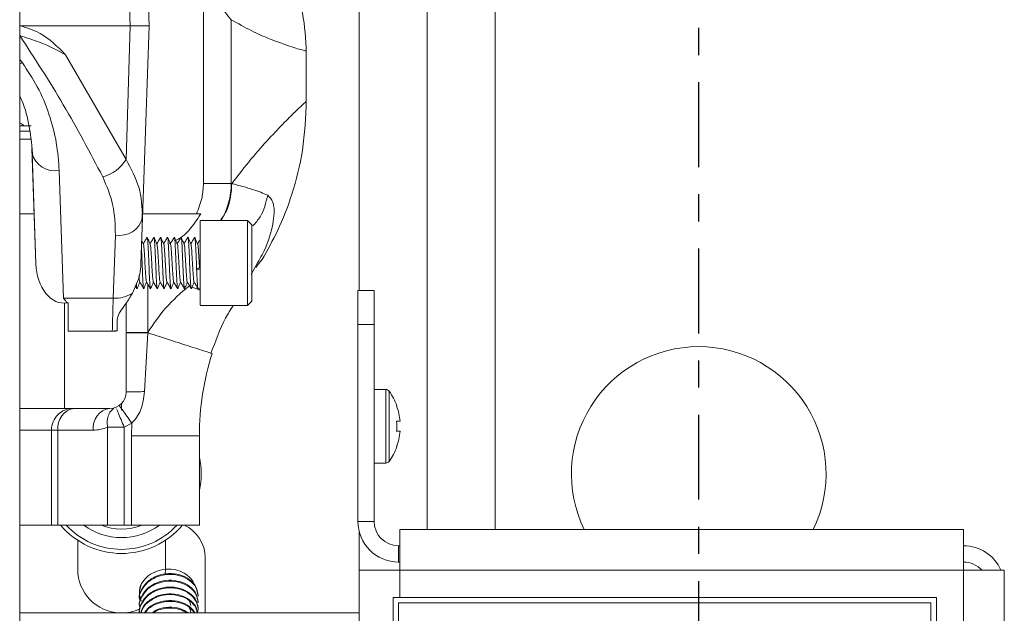
# Model space of a CAD drawing. Extents: x -89 to 47, y 10 to 245.
# Drawn here: x -10 to -6, y 216 to 218 of the extents above; entities that cross this region are included whole.
import ezdxf

# ---------------------------------------------------------------- set-up
doc = ezdxf.new("R2010")
doc.units = 0
doc.header["$MEASUREMENT"] = 0
doc.linetypes.add('CENTER', pattern=[2, 1.25, -0.25, 0.25, -0.25])
doc.layers.add('08 INCH LH', color=3, linetype='CONTINUOUS')
doc.layers.add('CENTER', color=2, linetype='CENTER')

msp = doc.modelspace()

# ---------------------------------------------------------------- linework, layer by layer
at = {"layer": '08 INCH LH', "linetype": 'Continuous', "lineweight": 15}
for p, q in [((-8.31085, 227.59409), (-8.31085, 216.38911)), ((-8.06085, 227.59409), (-8.06085, 216.38911)), ((-9.81085, 212.34434), (-9.81085, 223.09434)), ((-9.33382, 218.24451), (-9.35821, 218.94291)), ((-9.40463, 218.24451), (-9.4217, 218.81396)), ((-8.56085, 217.26951), (-8.56085, 218.64451)), ((-9.13437, 218.36254), (-9.13437, 217.66354)), ((-9.03231, 218.26725), (-9.03231, 217.66354)), ((-9.80836, 218.24451), (-9.40463, 218.24451)), ((-9.41939, 217.75237), (-9.40463, 218.24451)), ((-9.40463, 218.24451), (-9.33382, 218.24451)), ((-9.35851, 217.53754), (-9.33382, 218.24451)), ((-9.81066, 218.20881), (-9.81085, 218.20881)), ((-9.801, 218.10816), (-9.81085, 218.12117)), ((-9.6426, 218.13836), (-9.41939, 217.75237)), ((-8.75557, 217.96665), (-8.75557, 218.15147)), ((-9.81085, 218.10464), (-9.801, 218.10816)), ((-9.76907, 217.87659), (-9.81085, 217.87659)), ((-9.81085, 217.85654), (-9.77359, 217.85654)), ((-9.76732, 217.82654), (-9.81085, 217.82654)), ((-9.7513, 217.36779), (-9.76614, 217.79267)), ((-9.7653, 217.77531), (-9.76581, 217.78984)), ((-9.7653, 217.77531), (-9.7513, 217.36779)), ((-9.66531, 217.71125), (-9.64917, 217.24122)), ((-9.03231, 217.66354), (-9.13437, 217.66354)), ((-9.03231, 217.66354), (-9.02982, 217.66354)), ((-9.75775, 217.55254), (-9.81085, 217.55254)), ((-9.36453, 217.36776), (-9.3585, 217.53769)), ((-9.36057, 217.52553), (-9.35859, 217.56517)), ((-9.35798, 217.55254), (-9.16036, 217.55254)), ((-9.16036, 217.55254), (-9.14406, 217.55254)), ((-8.97249, 217.52754), (-9.14649, 217.52754)), ((-8.95649, 217.51154), (-8.97249, 217.52754)), ((-9.46664, 217.24122), (-9.45839, 217.47364)), ((-9.26042, 217.44279), (-9.25311, 217.44645)), ((-8.94429, 217.35571), (-8.95905, 217.32895)), ((-9.14877, 217.35436), (-9.15932, 217.3484)), ((-9.14644, 217.3484), (-9.15932, 217.3484)), ((-9.14643, 217.3534), (-9.14877, 217.35436)), ((-9.14643, 217.34721), (-9.14644, 217.3484)), ((-9.38553, 217.28687), (-9.37947, 217.27641)), ((-9.14657, 217.27152), (-9.17638, 217.28202)), ((-9.15938, 217.27604), (-9.14649, 217.27604)), ((-8.56585, 217.26951), (-8.50605, 217.26951)), ((-8.56585, 217.14451), (-8.56585, 217.26951)), ((-8.50605, 217.26951), (-8.50605, 217.14451)), ((-9.64917, 217.24122), (-9.46664, 217.24122)), ((-9.64645, 216.83554), (-9.64645, 217.22326)), ((-9.6364, 217.22433), (-9.63236, 217.22433)), ((-9.63257, 217.22433), (-9.63257, 217.12316)), ((-9.41857, 216.89554), (-9.41857, 217.22397)), ((-9.14649, 217.21454), (-8.97249, 217.21454)), ((-9.0327, 217.20224), (-9.02547, 217.21454)), ((-8.97249, 217.21454), (-8.95649, 217.23054)), ((-8.50605, 217.14451), (-8.56585, 217.14451)), ((-8.56585, 217.14451), (-8.56585, 216.41931)), ((-8.50605, 217.14451), (-8.50605, 216.41931)), ((-9.63255, 217.11951), (-9.63252, 217.11951)), ((-9.63252, 217.11951), (-9.46993, 217.11951)), ((-9.46993, 217.11951), (-9.45287, 217.12289)), ((-9.33948, 217.11329), (-9.35103, 216.89714)), ((-9.33923, 217.11531), (-9.33948, 217.11329)), ((-9.10221, 217.03766), (-9.11052, 217.04031)), ((-8.46325, 216.9051), (-8.50605, 216.9051)), ((-8.46325, 216.63392), (-8.46325, 216.9051)), ((-8.45058, 216.64042), (-8.45058, 216.8986)), ((-9.43585, 216.85341), (-9.43585, 216.82847)), ((-9.81085, 216.83554), (-9.64645, 216.83554)), ((-9.64645, 216.83554), (-9.47857, 216.83554)), ((-8.42241, 216.84526), (-8.42303, 216.84469)), ((-9.39835, 216.78127), (-9.42618, 216.76598)), ((-9.39835, 216.78127), (-9.39923, 216.73414)), ((-8.4106, 216.78801), (-8.42303, 216.78801)), ((-9.69385, 216.75554), (-9.81085, 216.75554)), ((-9.69385, 216.75554), (-9.69385, 216.40554)), ((-9.67069, 216.75554), (-9.69385, 216.75554)), ((-9.67069, 216.75554), (-9.67069, 216.40554)), ((-9.54046, 216.75554), (-9.67069, 216.75554)), ((-9.48744, 216.40554), (-9.48744, 216.76598)), ((-9.42618, 216.76598), (-9.42618, 216.40554)), ((-8.4106, 216.75101), (-8.42303, 216.75101)), ((-9.39923, 216.40554), (-9.39923, 216.73414)), ((-9.14939, 216.73414), (-9.39923, 216.73414)), ((-9.14939, 216.40554), (-9.14939, 216.73414)), ((-8.42303, 216.69433), (-8.42241, 216.69376)), ((-8.50605, 216.63392), (-8.46325, 216.63392)), ((-8.56585, 216.41931), (-8.50605, 216.41931)), ((-9.69385, 216.40554), (-9.81085, 216.40554)), ((-9.67069, 216.40554), (-9.69385, 216.40554)), ((-9.48744, 216.40554), (-9.67069, 216.40554)), ((-9.42618, 216.40554), (-9.48744, 216.40554)), ((-9.39923, 216.40554), (-9.42618, 216.40554)), ((-9.14939, 216.40554), (-9.39923, 216.40554)), ((-8.56085, 216.23931), (-8.56085, 216.38093)), ((-8.41105, 216.23931), (-8.41105, 216.38911)), ((-8.41105, 216.38911), (-6.33565, 216.38911)), ((-6.33565, 216.23931), (-6.33565, 216.38911)), ((-9.59735, 216.24351), (-9.59735, 216.34962)), ((-9.27435, 216.34962), (-9.27435, 216.24351)), ((-8.41605, 216.32931), (-8.41605, 216.26951)), ((-8.41605, 216.32931), (-8.41105, 216.32931)), ((-9.12804, 216.08201), (-9.12804, 216.28514)), ((-8.41605, 216.26951), (-8.41105, 216.26951)), ((-9.27435, 216.24351), (-9.27561, 216.22337)), ((-8.56085, 216.23931), (-8.56085, 212.85951)), ((-8.56085, 216.23931), (-8.41105, 216.23931)), ((-8.41105, 216.23931), (-6.33565, 216.23931)), ((-8.41105, 216.13911), (-8.41105, 216.23931)), ((-6.33565, 212.85951), (-6.33565, 216.23931)), ((-6.33565, 216.23931), (-6.18585, 216.23931)), ((-6.18585, 215.76951), (-6.18585, 216.23931)), ((-9.36996, 216.13407), (-9.36996, 216.13097)), ((-9.1811, 216.1097), (-9.18674, 216.13077)), ((-9.15397, 216.14358), (-9.15397, 216.14668)), ((-8.43585, 216.13911), (-8.43585, 214.63911)), ((-6.43585, 216.13911), (-8.43585, 216.13911)), ((-6.43585, 214.63911), (-6.43585, 216.13911)), ((-9.36994, 216.10922), (-9.36994, 216.10611)), ((-9.18108, 216.08484), (-9.18672, 216.10592)), ((-9.15395, 216.11872), (-9.15395, 216.12183)), ((-9.15393, 216.09387), (-9.15393, 216.09697)), ((-6.45585, 216.11911), (-8.41585, 216.11911)), ((-8.41585, 216.11911), (-8.41585, 215.10911)), ((-6.45585, 215.10911), (-6.45585, 216.11911)), ((-8.56085, 216.08201), (-9.81085, 216.08201)), ((-9.43987, 216.08201), (-9.44181, 216.08212)), ((-9.36992, 216.08436), (-9.36992, 216.08201))]:
    msp.add_line(p, q, dxfattribs=at)
at = {"layer": '08 INCH LH', "linetype": 'Continuous', "lineweight": 15, "flags": 128}
for points in [[(-9.14657, 217.27604), (-9.14656, 217.25408), (-9.14653, 217.22863), (-9.14651, 217.21583), (-9.14648, 217.21682), (-9.14645, 217.23151), (-9.14643, 217.2586), (-9.14641, 217.29568), (-9.1464, 217.33946), (-9.1464, 217.38604), (-9.1464, 217.43129), (-9.14642, 217.47119), (-9.14644, 217.50219), (-9.14647, 217.52153), (-9.1465, 217.5275), (-9.14652, 217.51957), (-9.14655, 217.49844), (-9.14657, 217.46599), (-9.14657, 217.45882)], [(-9.14653, 217.4471), (-9.14652, 217.46346), (-9.1465, 217.47074), (-9.14648, 217.46823), (-9.14646, 217.45616), (-9.14645, 217.43574), (-9.14644, 217.40895), (-9.14643, 217.37845), (-9.14643, 217.34721)]]:
    msp.add_lwpolyline(points, dxfattribs=at)
at = {"layer": '08 INCH LH', "linetype": 'Continuous', "lineweight": 15}
for centre, radius, start, end in [((-0.92105, 218.2141), 8.88962, 179.804007, 180.03411), ((-9.68034, 217.79786), 0.0879, 194.8681, 279.84128), ((-9.5397, 217.824), 0.14003, 284.29604, 329.23004), ((-9.29924, 217.6628), 0.26694, 329.5531, 0.15823), ((-9.44336, 217.56011), 0.08777, 260.13476, 345.20363), ((-102.79971, 217.37104), 93.82735, 359.9044331, 0.0955669), ((-87.79214, 217.37104), 78.83577, 359.8978882, 0.1021118), ((-29.41719, 217.32829), 20.27076, 359.852307, 0.056852), ((-9.46173, 217.36699), 0.12587, 267.76209, 301.57123), ((-33.95922, 217.20944), 24.32686, 359.788182, 0.035048), ((-9.35217, 217.12277), 0.2804, 179.91938, 180.66575), ((-9.46993, 217.21951), 0.1, 270, 280.02641), ((-8.14939, 216.73414), 1, 162.33061, 180), ((-7.31085, 216.59409), 0.46875, 90, 205.93152), ((-7.31085, 216.59409), 0.46875, 334.06848, 90), ((-9.47857, 216.89554), 0.06, 270.00001, 0.00001), ((-8.46325, 216.88951), 0.01559, 35.6682, 90), ((-8.63044, 216.76951), 0.22139, 20.00857, 35.6682), ((-9.5986, 216.76379), 0.07255, 98.53338, 186.53033), ((-9.46838, 216.76379), 0.07255, 98.53341, 186.53033), ((-8.63044, 216.76951), 0.22062, 4.81027, 19.92524), ((-8.69957, 216.76951), 0.27716, 356.17278, 3.82722), ((-8.63044, 216.76951), 0.22062, 340.07476, 355.18973), ((-8.63044, 216.76951), 0.22139, 324.3318, 339.99143), ((-9.43585, 216.59409), 0.293, 347.87054, 12.12946), ((-8.46325, 216.64951), 0.01559, 270, 324.3318), ((-8.41605, 216.41931), 0.1498, 180, 270), ((-8.41605, 216.41931), 0.09, 180, 270), ((-9.43585, 216.59409), 0.293, 220.05491, 319.94509), ((-9.43585, 216.59409), 0.278, 222.70656, 317.29344), ((-9.43585, 216.59409), 0.23438, 233.5608, 306.4392), ((-9.43585, 216.59409), 0.20312, 248.1644, 291.8356), ((-9.26085, 216.28514), 0.13281, 0, 65.03779), ((-6.33565, 216.17951), 0.1498, 23.52811, 90), ((-6.33565, 216.17951), 0.09, 41.63972, 90), ((-9.43585, 216.24351), 0.1615, 180, 267.8831), ((-9.29877, 216.15744), 0.07118, 152.82893, 207.17107), ((-9.43585, 216.24351), 0.1615, 267.8831, 295.1277)]:
    msp.add_arc(centre, radius, start, end, dxfattribs=at)
for centre, major_axis, ratio, start_param, end_param in [((-9.65136, 217.37128), (0.00517, -0.14801), 0.6752204, 4.712389, 6.3815608), ((-9.6138, 216.75554), (0.08005, 0), 0.9993788, 1.5707963, 3.1415927), ((-9.54046, 216.89554), (0, -0.14), 0.9992588, 0.0000002, 0.3886933)]:
    msp.add_ellipse(centre, major_axis=major_axis, ratio=ratio, start_param=start_param, end_param=end_param, dxfattribs=at)
for points, knots in [([(-8.75558, 218.14656), (-8.75808, 218.19526), (-8.76206, 218.27273), (-8.79138, 218.3781), (-8.82745, 218.46579), (-8.87989, 218.55451), (-8.94975, 218.63945), (-9.03604, 218.71703), (-9.10439, 218.75603), (-9.13913, 218.77585)], [0, 0, 0, 0, 0.1879765, 0.2990573, 0.4213288, 0.5541248, 0.6961888, 0.8456336, 1, 1, 1, 1]), ([(-9.11552, 218.39609), (-9.11189, 218.38903), (-9.1046, 218.37488), (-9.09065, 218.35027), (-9.07437, 218.32409), (-9.05531, 218.29616), (-9.04014, 218.27709), (-9.03231, 218.26725)], [0, 0, 0, 0, 0.1947673, 0.3905034, 0.5855111, 0.7861673, 1, 1, 1, 1]), ([(-8.75562, 218.15147), (-8.7566, 218.15173), (-8.75853, 218.15224), (-8.77448, 218.15664), (-8.7992, 218.1639), (-8.8367, 218.17598), (-8.8883, 218.19519), (-8.95499, 218.22374), (-9.00714, 218.25308), (-9.03231, 218.26725)], [0, 0, 0, 0, 0.1353523, 0.2676377, 0.4030272, 0.528578, 0.696364, 0.8534686, 1, 1, 1, 1]), ([(-9.80836, 218.24451), (-9.78339, 218.23703), (-9.72212, 218.21869), (-9.67219, 218.16824), (-9.6426, 218.13836)], [0, 0, 0, 0, 0.407571, 1, 1, 1, 1]), ([(-9.6426, 218.13836), (-9.67124, 218.15396), (-9.71694, 218.17885), (-9.78519, 218.20067), (-9.81066, 218.20881)], [0, 0, 0, 0, 0.6267748, 1, 1, 1, 1]), ([(-9.81066, 218.20881), (-9.75568, 218.12433), (-9.64468, 217.95376), (-9.55193, 217.77735), (-9.50512, 217.68831)], [0, 0, 0, 0, 0.49527919, 1, 1, 1, 1]), ([(-9.801, 218.10816), (-9.78163, 218.07913), (-9.7411, 218.01838), (-9.70039, 217.9189), (-9.67303, 217.81529), (-9.66784, 217.74532), (-9.66531, 217.71125)], [0, 0, 0, 0, 0.2348017, 0.4913086, 0.7523478, 1, 1, 1, 1]), ([(-9.81085, 217.98715), (-9.80818, 217.98143), (-9.7912, 217.94506), (-9.77197, 217.86936), (-9.76572, 217.79833), (-9.76241, 217.7608)], [0, 0, 0, 0, 0.0807638, 0.5141854, 1, 1, 1, 1]), ([(-8.75564, 217.96665), (-8.75742, 217.96498), (-8.76097, 217.96165), (-8.78973, 217.93466), (-8.83346, 217.89197), (-8.89065, 217.83218), (-8.95641, 217.75866), (-9.0058, 217.69467), (-9.02982, 217.66354)], [0, 0, 0, 0, 0.17753968, 0.35451402, 0.52674522, 0.69268358, 0.85054049, 1, 1, 1, 1]), ([(-8.91861, 217.3834), (-8.89876, 217.41856), (-8.85529, 217.49555), (-8.80385, 217.63016), (-8.76337, 217.79131), (-8.75827, 217.90878), (-8.75557, 217.97083)], [0, 0, 0, 0, 0.1961373, 0.4295538, 0.6986983, 1, 1, 1, 1]), ([(-9.81085, 217.88569), (-9.80613, 217.88407), (-9.80023, 217.88204), (-9.79675, 217.8775), (-9.79604, 217.87659)], [0, 0, 0, 0, 0.799196, 1, 1, 1, 1]), ([(-9.41939, 217.75237), (-9.40102, 217.71859), (-9.36323, 217.64907), (-9.36011, 217.57551), (-9.3585, 217.53769)], [0, 0, 0, 0, 0.4858901, 1, 1, 1, 1]), ([(-9.45839, 217.47364), (-9.45935, 217.5114), (-9.46121, 217.58462), (-9.49079, 217.65448), (-9.50512, 217.68831)], [0, 0, 0, 0, 0.5157137, 1, 1, 1, 1]), ([(-9.16036, 217.55254), (-9.15214, 217.57225), (-9.13727, 217.60788), (-9.13526, 217.64635), (-9.13437, 217.66354)], [0, 0, 0, 0, 0.5532102, 1, 1, 1, 1]), ([(-9.02982, 217.66354), (-9.03205, 217.63003), (-9.03538, 217.57985), (-9.06281, 217.54058), (-9.07193, 217.52754)], [0, 0, 0, 0, 0.6678745, 1, 1, 1, 1]), ([(-9.02982, 217.66354), (-9.00244, 217.65624), (-8.94726, 217.64152), (-8.91443, 217.62785), (-8.89789, 217.62097)], [0, 0, 0, 0, 0.49613303, 1, 1, 1, 1]), ([(-8.89789, 217.62097), (-8.90432, 217.59289), (-8.91412, 217.55014), (-8.94291, 217.51841), (-8.95279, 217.50751)], [0, 0, 0, 0, 0.656684, 1, 1, 1, 1]), ([(-8.89789, 217.62097), (-8.88876, 217.61198), (-8.87088, 217.59437), (-8.87569, 217.51786), (-8.89828, 217.43452), (-8.93231, 217.37623), (-8.94429, 217.35571)], [0, 0, 0, 0, 0.2912453, 0.570389, 0.8487351, 1, 1, 1, 1]), ([(-9.23661, 217.45474), (-9.23056, 217.45748), (-9.21459, 217.4647), (-9.18055, 217.4961), (-9.15936, 217.52888), (-9.14406, 217.55254)], [0, 0, 0, 0, 0.1452298, 0.3830422, 1, 1, 1, 1]), ([(-9.34199, 217.46565), (-9.34441, 217.46146), (-9.34907, 217.45342), (-9.35373, 217.44538), (-9.35597, 217.44152)], [0, 0, 0, 0, 0.5196698, 1, 1, 1, 1]), ([(-9.33052, 217.44045), (-9.33231, 217.44465), (-9.33589, 217.45306), (-9.33946, 217.46146), (-9.34125, 217.46566)], [0, 0, 0, 0, 0.4994606, 1, 1, 1, 1]), ([(-9.34123, 217.4639), (-9.34103, 217.46392), (-9.34028, 217.46401), (-9.33896, 217.44901), (-9.33754, 217.42167), (-9.33583, 217.3858), (-9.33432, 217.34786), (-9.33282, 217.3132), (-9.33114, 217.2881), (-9.32994, 217.27521), (-9.32909, 217.27734), (-9.32875, 217.27817)], [0, 0, 0, 0, 0.0475835, 0.1739538, 0.2963944, 0.4238684, 0.548087, 0.6723057, 0.7997796, 0.9222202, 1, 1, 1, 1]), ([(-9.31699, 217.46565), (-9.31941, 217.46146), (-9.32407, 217.45342), (-9.32873, 217.44538), (-9.33097, 217.44152)], [0, 0, 0, 0, 0.51966984, 1, 1, 1, 1]), ([(-9.30552, 217.44045), (-9.30731, 217.44465), (-9.31089, 217.45306), (-9.31446, 217.46146), (-9.31625, 217.46566)], [0, 0, 0, 0, 0.4994606, 1, 1, 1, 1]), ([(-9.31623, 217.4639), (-9.31603, 217.46392), (-9.31528, 217.46401), (-9.31396, 217.44901), (-9.31254, 217.42167), (-9.31083, 217.3858), (-9.30932, 217.34786), (-9.30782, 217.3132), (-9.30614, 217.2881), (-9.30494, 217.27521), (-9.30409, 217.27734), (-9.30375, 217.27817)], [0, 0, 0, 0, 0.0475835, 0.1739538, 0.2963944, 0.4238684, 0.548087, 0.6723057, 0.7997796, 0.9222202, 1, 1, 1, 1]), ([(-9.29199, 217.46565), (-9.29441, 217.46146), (-9.29907, 217.45342), (-9.30373, 217.44538), (-9.30597, 217.44152)], [0, 0, 0, 0, 0.5196698, 1, 1, 1, 1]), ([(-9.28052, 217.44045), (-9.28231, 217.44465), (-9.28589, 217.45306), (-9.28946, 217.46146), (-9.29125, 217.46566)], [0, 0, 0, 0, 0.4994606, 1, 1, 1, 1]), ([(-9.29123, 217.4639), (-9.29103, 217.46392), (-9.29028, 217.46401), (-9.28896, 217.44901), (-9.28754, 217.42167), (-9.28583, 217.3858), (-9.28432, 217.34786), (-9.28282, 217.3132), (-9.28114, 217.2881), (-9.27994, 217.27521), (-9.27909, 217.27734), (-9.27875, 217.27817)], [0, 0, 0, 0, 0.0475835, 0.1739538, 0.2963944, 0.4238684, 0.548087, 0.6723057, 0.7997796, 0.9222202, 1, 1, 1, 1]), ([(-9.26699, 217.46565), (-9.26941, 217.46146), (-9.27407, 217.45342), (-9.27873, 217.44538), (-9.28097, 217.44152)], [0, 0, 0, 0, 0.5196698, 1, 1, 1, 1]), ([(-9.25552, 217.44045), (-9.25731, 217.44465), (-9.26089, 217.45306), (-9.26446, 217.46146), (-9.26625, 217.46566)], [0, 0, 0, 0, 0.4994606, 1, 1, 1, 1]), ([(-9.26623, 217.4639), (-9.26603, 217.46392), (-9.26528, 217.46401), (-9.26396, 217.44901), (-9.26254, 217.42167), (-9.26083, 217.3858), (-9.25932, 217.34786), (-9.25782, 217.3132), (-9.25614, 217.2881), (-9.25494, 217.27521), (-9.25409, 217.27734), (-9.25375, 217.27817)], [0, 0, 0, 0, 0.0475835, 0.1739538, 0.2963944, 0.4238684, 0.548087, 0.6723057, 0.7997796, 0.9222202, 1, 1, 1, 1]), ([(-9.24199, 217.46565), (-9.24441, 217.46146), (-9.24907, 217.45342), (-9.25373, 217.44538), (-9.25597, 217.44152)], [0, 0, 0, 0, 0.5196698, 1, 1, 1, 1]), ([(-9.23052, 217.44045), (-9.23231, 217.44465), (-9.23589, 217.45306), (-9.23946, 217.46146), (-9.24125, 217.46566)], [0, 0, 0, 0, 0.49946063, 1, 1, 1, 1]), ([(-9.24123, 217.4639), (-9.24103, 217.46392), (-9.24028, 217.46401), (-9.23896, 217.44901), (-9.23754, 217.42167), (-9.23583, 217.3858), (-9.23432, 217.34786), (-9.23282, 217.3132), (-9.23114, 217.2881), (-9.22994, 217.27521), (-9.22909, 217.27734), (-9.22875, 217.27817)], [0, 0, 0, 0, 0.04758347, 0.17395384, 0.29639442, 0.4238684, 0.54808703, 0.67230566, 0.79977963, 0.92222021, 1, 1, 1, 1]), ([(-9.21699, 217.46565), (-9.21941, 217.46146), (-9.22407, 217.45342), (-9.22873, 217.44538), (-9.23097, 217.44152)], [0, 0, 0, 0, 0.5196698, 1, 1, 1, 1]), ([(-9.20552, 217.44045), (-9.20731, 217.44465), (-9.21089, 217.45306), (-9.21446, 217.46146), (-9.21625, 217.46566)], [0, 0, 0, 0, 0.4994606, 1, 1, 1, 1]), ([(-9.21623, 217.4639), (-9.21603, 217.46392), (-9.21528, 217.46401), (-9.21396, 217.44901), (-9.21254, 217.42167), (-9.21083, 217.3858), (-9.20932, 217.34786), (-9.20782, 217.3132), (-9.20614, 217.2881), (-9.20494, 217.27521), (-9.20409, 217.27734), (-9.20375, 217.27817)], [0, 0, 0, 0, 0.0475835, 0.1739538, 0.2963944, 0.4238684, 0.548087, 0.6723057, 0.7997796, 0.9222202, 1, 1, 1, 1]), ([(-9.19199, 217.46565), (-9.19441, 217.46146), (-9.19907, 217.45342), (-9.20373, 217.44538), (-9.20597, 217.44152)], [0, 0, 0, 0, 0.51966984, 1, 1, 1, 1]), ([(-9.18052, 217.44045), (-9.18231, 217.44465), (-9.18589, 217.45306), (-9.18946, 217.46146), (-9.19125, 217.46566)], [0, 0, 0, 0, 0.4994606, 1, 1, 1, 1]), ([(-9.19123, 217.4639), (-9.19103, 217.46392), (-9.19028, 217.46401), (-9.18896, 217.449), (-9.18754, 217.42171), (-9.18583, 217.38565), (-9.18482, 217.36071), (-9.18432, 217.3484)], [0, 0, 0, 0, 0.0868174, 0.3173836, 0.5407799, 0.7733597, 1, 1, 1, 1]), ([(-9.16699, 217.46565), (-9.16941, 217.46146), (-9.17407, 217.45342), (-9.17873, 217.44538), (-9.18097, 217.44152)], [0, 0, 0, 0, 0.5196698, 1, 1, 1, 1]), ([(-9.15552, 217.44045), (-9.15731, 217.44465), (-9.16089, 217.45306), (-9.16446, 217.46146), (-9.16625, 217.46566)], [0, 0, 0, 0, 0.4994606, 1, 1, 1, 1]), ([(-9.16623, 217.4639), (-9.16603, 217.46392), (-9.16528, 217.46401), (-9.16396, 217.449), (-9.16254, 217.42171), (-9.16083, 217.38565), (-9.15982, 217.36071), (-9.15932, 217.3484)], [0, 0, 0, 0, 0.0868174, 0.3173836, 0.5407799, 0.7733597, 1, 1, 1, 1]), ([(-9.35552, 217.44045), (-9.35731, 217.44465), (-9.35929, 217.4493), (-9.36127, 217.45394), (-9.36146, 217.45439)], [0, 0, 0, 0, 0.9036982, 1, 1, 1, 1]), ([(-9.35552, 217.43936), (-9.35536, 217.43935), (-9.35467, 217.4393), (-9.3534, 217.42842), (-9.35199, 217.40837), (-9.35028, 217.38191), (-9.34877, 217.35399), (-9.34727, 217.32831), (-9.34557, 217.31035), (-9.34463, 217.30137), (-9.34406, 217.30195), (-9.344, 217.30201)], [0, 0, 0, 0, 0.0391839, 0.1759607, 0.3084713, 0.4464464, 0.5808871, 0.7153279, 0.8533029, 0.9858136, 1, 1, 1, 1]), ([(-9.33052, 217.43936), (-9.33036, 217.43935), (-9.32967, 217.4393), (-9.3284, 217.42842), (-9.32699, 217.40837), (-9.32528, 217.38191), (-9.32377, 217.35399), (-9.32227, 217.32831), (-9.32057, 217.31035), (-9.31963, 217.30137), (-9.31906, 217.30195), (-9.319, 217.30201)], [0, 0, 0, 0, 0.0391839, 0.1759607, 0.3084713, 0.4464464, 0.5808871, 0.7153279, 0.8533029, 0.9858136, 1, 1, 1, 1]), ([(-9.30552, 217.43936), (-9.30536, 217.43935), (-9.30467, 217.4393), (-9.3034, 217.42842), (-9.30199, 217.40837), (-9.30028, 217.38191), (-9.29877, 217.35399), (-9.29727, 217.32831), (-9.29557, 217.31035), (-9.29463, 217.30137), (-9.29406, 217.30195), (-9.294, 217.30201)], [0, 0, 0, 0, 0.0391839, 0.1759607, 0.3084713, 0.4464464, 0.5808871, 0.7153279, 0.8533029, 0.9858136, 1, 1, 1, 1]), ([(-9.28052, 217.43936), (-9.28036, 217.43935), (-9.27967, 217.4393), (-9.2784, 217.42842), (-9.27699, 217.40837), (-9.27528, 217.38191), (-9.27377, 217.35399), (-9.27227, 217.32831), (-9.27057, 217.31035), (-9.26963, 217.30137), (-9.26906, 217.30195), (-9.269, 217.30201)], [0, 0, 0, 0, 0.0391839, 0.1759607, 0.3084713, 0.4464464, 0.5808871, 0.7153279, 0.8533029, 0.9858136, 1, 1, 1, 1]), ([(-9.25552, 217.43936), (-9.25536, 217.43935), (-9.25467, 217.4393), (-9.2534, 217.42842), (-9.25199, 217.40837), (-9.25028, 217.38191), (-9.24877, 217.35399), (-9.24727, 217.32831), (-9.24557, 217.31035), (-9.24463, 217.30137), (-9.24406, 217.30195), (-9.244, 217.30201)], [0, 0, 0, 0, 0.0391839, 0.1759607, 0.3084713, 0.4464464, 0.5808871, 0.7153279, 0.8533029, 0.9858136, 1, 1, 1, 1]), ([(-9.23052, 217.43936), (-9.23036, 217.43935), (-9.22967, 217.4393), (-9.2284, 217.42842), (-9.22699, 217.40837), (-9.22528, 217.38191), (-9.22377, 217.35399), (-9.22227, 217.32831), (-9.22057, 217.31035), (-9.21963, 217.30137), (-9.21906, 217.30195), (-9.219, 217.30201)], [0, 0, 0, 0, 0.0391839, 0.1759607, 0.3084713, 0.4464464, 0.5808871, 0.7153279, 0.8533029, 0.9858136, 1, 1, 1, 1]), ([(-9.20552, 217.43936), (-9.20536, 217.43935), (-9.20467, 217.4393), (-9.2034, 217.42842), (-9.20199, 217.40837), (-9.20028, 217.38191), (-9.19877, 217.35399), (-9.19727, 217.32831), (-9.19557, 217.31035), (-9.19463, 217.30137), (-9.19406, 217.30195), (-9.194, 217.30201)], [0, 0, 0, 0, 0.0391839, 0.1759607, 0.3084713, 0.4464464, 0.5808871, 0.7153279, 0.8533029, 0.9858136, 1, 1, 1, 1]), ([(-9.18052, 217.43936), (-9.18036, 217.43935), (-9.17967, 217.4393), (-9.1784, 217.42842), (-9.17699, 217.40837), (-9.17528, 217.38191), (-9.17377, 217.35399), (-9.17227, 217.32831), (-9.17057, 217.31035), (-9.16963, 217.30137), (-9.16906, 217.30195), (-9.169, 217.30201)], [0, 0, 0, 0, 0.0391839, 0.1759607, 0.3084713, 0.4464464, 0.5808871, 0.7153279, 0.8533029, 0.9858136, 1, 1, 1, 1]), ([(-9.14646, 217.45792), (-9.14739, 217.45632), (-9.15056, 217.45084), (-9.15373, 217.44538), (-9.15597, 217.44152)], [0, 0, 0, 0, 0.2937366, 1, 1, 1, 1]), ([(-9.15552, 217.43936), (-9.15536, 217.43935), (-9.15467, 217.4393), (-9.1534, 217.42841), (-9.15199, 217.40839), (-9.15028, 217.3818), (-9.14927, 217.36343), (-9.14877, 217.35436)], [0, 0, 0, 0, 0.0674553, 0.3029171, 0.5310349, 0.7685596, 1, 1, 1, 1]), ([(-9.3626, 217.42225), (-9.36257, 217.42172), (-9.36203, 217.41197), (-9.36082, 217.38522), (-9.35932, 217.34802), (-9.35782, 217.31315), (-9.35614, 217.28812), (-9.35494, 217.2752), (-9.35409, 217.27734), (-9.35375, 217.27817)], [0, 0, 0, 0, 0.0103158, 0.1896193, 0.364344, 0.5390686, 0.7183721, 0.8905958, 1, 1, 1, 1]), ([(-9.39583, 217.25975), (-9.38498, 217.28267), (-9.36867, 217.31713), (-9.36557, 217.35505), (-9.36453, 217.36776)], [0, 0, 0, 0, 0.6648727, 1, 1, 1, 1]), ([(-8.94176, 217.35427), (-8.93531, 217.3626), (-8.92043, 217.38183), (-8.9186, 217.38394), (-8.91757, 217.38514)], [0, 0, 0, 0, 0.4333639, 1, 1, 1, 1]), ([(-9.37169, 217.3233), (-9.37132, 217.31898), (-9.37041, 217.30831), (-9.36963, 217.30138), (-9.36906, 217.30195), (-9.369, 217.30201)], [0, 0, 0, 0, 0.3812355, 0.940162, 1, 1, 1, 1]), ([(-9.18432, 217.3484), (-9.18383, 217.33672), (-9.18282, 217.31305), (-9.18114, 217.28814), (-9.17994, 217.2752), (-9.17909, 217.27734), (-9.17875, 217.27817)], [0, 0, 0, 0, 0.2748729, 0.55694928, 0.82788768, 1, 1, 1, 1]), ([(-9.15932, 217.3484), (-9.15883, 217.33671), (-9.15782, 217.313), (-9.15613, 217.28833), (-9.15505, 217.2758), (-9.15432, 217.27736), (-9.15411, 217.27781)], [0, 0, 0, 0, 0.2931241, 0.5939299, 0.8828583, 1, 1, 1, 1]), ([(-9.38165, 217.29707), (-9.38149, 217.29446), (-9.38079, 217.28335), (-9.37994, 217.27546), (-9.37909, 217.27741), (-9.37875, 217.27817)], [0, 0, 0, 0, 0.15791452, 0.67287428, 1, 1, 1, 1]), ([(-9.37878, 217.27639), (-9.37699, 217.28059), (-9.37356, 217.28865), (-9.37012, 217.29672), (-9.36848, 217.30058)], [0, 0, 0, 0, 0.5214844, 1, 1, 1, 1]), ([(-9.369, 217.30148), (-9.36658, 217.29731), (-9.36173, 217.28896), (-9.35689, 217.28059), (-9.35447, 217.27641)], [0, 0, 0, 0, 0.49981808, 1, 1, 1, 1]), ([(-9.35378, 217.27639), (-9.35199, 217.28059), (-9.34856, 217.28865), (-9.34512, 217.29672), (-9.34348, 217.30058)], [0, 0, 0, 0, 0.5214844, 1, 1, 1, 1]), ([(-9.344, 217.30148), (-9.34158, 217.29731), (-9.33673, 217.28896), (-9.33189, 217.28059), (-9.32947, 217.27641)], [0, 0, 0, 0, 0.4998181, 1, 1, 1, 1]), ([(-9.33923, 217.11531), (-9.33923, 217.15516), (-9.33923, 217.22122), (-9.3392, 217.27275), (-9.33919, 217.29319)], [0, 0, 0, 0, 0.6032377, 1, 1, 1, 1]), ([(-9.18776, 217.28603), (-9.21742, 217.2605), (-9.27362, 217.21214), (-9.31819, 217.14637), (-9.33923, 217.11531)], [0, 0, 0, 0, 0.5278553, 1, 1, 1, 1]), ([(-9.32878, 217.27639), (-9.32699, 217.28059), (-9.32356, 217.28865), (-9.32012, 217.29672), (-9.31848, 217.30058)], [0, 0, 0, 0, 0.5214844, 1, 1, 1, 1]), ([(-9.319, 217.30148), (-9.31658, 217.29731), (-9.31173, 217.28896), (-9.30689, 217.28059), (-9.30447, 217.27641)], [0, 0, 0, 0, 0.4998181, 1, 1, 1, 1]), ([(-9.30378, 217.27639), (-9.30199, 217.28059), (-9.29856, 217.28865), (-9.29512, 217.29672), (-9.29348, 217.30058)], [0, 0, 0, 0, 0.5214844, 1, 1, 1, 1]), ([(-9.294, 217.30148), (-9.29158, 217.29731), (-9.28673, 217.28896), (-9.28189, 217.28059), (-9.27947, 217.27641)], [0, 0, 0, 0, 0.49981808, 1, 1, 1, 1]), ([(-9.27878, 217.27639), (-9.27699, 217.28059), (-9.27356, 217.28865), (-9.27012, 217.29672), (-9.26848, 217.30058)], [0, 0, 0, 0, 0.5214844, 1, 1, 1, 1]), ([(-9.269, 217.30148), (-9.26658, 217.29731), (-9.26173, 217.28896), (-9.25689, 217.28059), (-9.25447, 217.27641)], [0, 0, 0, 0, 0.4998181, 1, 1, 1, 1]), ([(-9.25378, 217.27639), (-9.25199, 217.28059), (-9.24856, 217.28865), (-9.24512, 217.29672), (-9.24348, 217.30058)], [0, 0, 0, 0, 0.5214844, 1, 1, 1, 1]), ([(-9.244, 217.30148), (-9.24158, 217.29731), (-9.23673, 217.28896), (-9.23189, 217.28059), (-9.22947, 217.27641)], [0, 0, 0, 0, 0.4998181, 1, 1, 1, 1]), ([(-9.22878, 217.27639), (-9.22699, 217.28059), (-9.22356, 217.28865), (-9.22012, 217.29672), (-9.21848, 217.30058)], [0, 0, 0, 0, 0.5214844, 1, 1, 1, 1]), ([(-9.219, 217.30148), (-9.21658, 217.29731), (-9.21173, 217.28896), (-9.20689, 217.28059), (-9.20447, 217.27641)], [0, 0, 0, 0, 0.4998181, 1, 1, 1, 1]), ([(-9.20378, 217.27639), (-9.20199, 217.28059), (-9.19856, 217.28865), (-9.19512, 217.29672), (-9.19348, 217.30058)], [0, 0, 0, 0, 0.52148442, 1, 1, 1, 1]), ([(-9.194, 217.30148), (-9.19158, 217.29731), (-9.18673, 217.28896), (-9.18189, 217.28059), (-9.17947, 217.27641)], [0, 0, 0, 0, 0.4998181, 1, 1, 1, 1]), ([(-9.17878, 217.27639), (-9.17699, 217.28059), (-9.17356, 217.28865), (-9.17012, 217.29672), (-9.16848, 217.30058)], [0, 0, 0, 0, 0.5214844, 1, 1, 1, 1]), ([(-9.169, 217.30148), (-9.16658, 217.29731), (-9.16173, 217.28896), (-9.15689, 217.28059), (-9.15447, 217.27641)], [0, 0, 0, 0, 0.4998181, 1, 1, 1, 1]), ([(-9.45242, 217.16179), (-9.45063, 217.16936), (-9.44735, 217.18331), (-9.42721, 217.21116), (-9.40883, 217.23671), (-9.39872, 217.25463), (-9.39583, 217.25975)], [0, 0, 0, 0, 0.30902227, 0.56956234, 0.87705579, 1, 1, 1, 1]), ([(-9.6364, 217.22433), (-9.64053, 217.22971), (-9.64478, 217.23526), (-9.64904, 217.24105), (-9.64917, 217.24122)], [0, 0, 0, 0, 0.9713582, 1, 1, 1, 1]), ([(-9.46993, 217.11951), (-9.46988, 217.12092), (-9.46977, 217.12378), (-9.4691, 217.14753), (-9.46811, 217.18519), (-9.46713, 217.22236), (-9.46664, 217.24122)], [0, 0, 0, 0, 0.2384487, 0.4845962, 0.7384457, 1, 1, 1, 1]), ([(-9.10656, 217.03732), (-9.09025, 217.08254), (-9.06735, 217.14604), (-9.03449, 217.19923), (-9.02504, 217.21454)], [0, 0, 0, 0, 0.7122367, 1, 1, 1, 1]), ([(-9.45252, 217.12104), (-9.45249, 217.1247), (-9.45246, 217.12981), (-9.45242, 217.15473), (-9.45242, 217.16179)], [0, 0, 0, 0, 0.7162882, 1, 1, 1, 1]), ([(-9.41652, 217.11322), (-9.41587, 217.11323), (-9.41456, 217.11324), (-9.40649, 217.11325), (-9.39633, 217.11327), (-9.38354, 217.11328), (-9.36498, 217.11329), (-9.34953, 217.11329), (-9.33948, 217.11329)], [0, 0, 0, 0, 0.14094023, 0.28646887, 0.43509953, 0.58375818, 0.72936736, 1, 1, 1, 1]), ([(-9.11052, 217.04031), (-9.11281, 217.04105), (-9.11933, 217.04314), (-9.16831, 217.05875), (-9.24592, 217.08348), (-9.3083, 217.10336), (-9.33948, 217.11329)], [0, 0, 0, 0, 0.152187, 0.4347914, 0.7173957, 1, 1, 1, 1]), ([(-9.35103, 216.89714), (-9.36017, 216.89709), (-9.37892, 216.89699), (-9.4015, 216.89661), (-9.41648, 216.8961), (-9.41831, 216.89572), (-9.41919, 216.89554)], [0, 0, 0, 0, 0.2471177, 0.5071081, 0.7631949, 1, 1, 1, 1]), ([(-9.35103, 216.89714), (-9.35413, 216.87389), (-9.35863, 216.84017), (-9.37905, 216.8021), (-9.39225, 216.78785), (-9.39835, 216.78127)], [0, 0, 0, 0, 0.5448719, 0.7900754, 1, 1, 1, 1]), ([(-9.46429, 216.83463), (-9.46701, 216.83299), (-9.47517, 216.82809), (-9.48394, 216.81263), (-9.48983, 216.79072), (-9.48824, 216.77423), (-9.48744, 216.76598)], [0, 0, 0, 0, 0.142827, 0.4285512, 0.7142756, 1, 1, 1, 1]), ([(-9.3621, 216.18994), (-9.35622, 216.19851), (-9.34437, 216.2158), (-9.31474, 216.23397), (-9.28033, 216.24363), (-9.24454, 216.24344), (-9.21157, 216.23379), (-9.18632, 216.21609), (-9.17174, 216.19916), (-9.16992, 216.18861), (-9.16961, 216.18676)], [0, 0, 0, 0, 0.14063642, 0.28364492, 0.42410085, 0.56460071, 0.70227456, 0.8368656, 0.97149021, 1, 1, 1, 1]), ([(-9.15399, 216.14668), (-9.15564, 216.15757), (-9.15889, 216.17904), (-9.18387, 216.20651), (-9.21944, 216.22407), (-9.26201, 216.22928), (-9.30434, 216.22106), (-9.34062, 216.20005), (-9.36306, 216.16992), (-9.37276, 216.14581), (-9.36995, 216.1341), (-9.36995, 216.13408)], [0, 0, 0, 0, 0.1260374, 0.2483437, 0.3756994, 0.4997891, 0.6238788, 0.7512345, 0.8735408, 0.9997891, 1, 1, 1, 1]), ([(-9.15399, 216.14357), (-9.15564, 216.15447), (-9.15889, 216.17593), (-9.18387, 216.20341), (-9.21944, 216.22097), (-9.26201, 216.22617), (-9.30433, 216.21795), (-9.34062, 216.19694), (-9.36306, 216.16681), (-9.37276, 216.1427), (-9.36995, 216.13099), (-9.36995, 216.13097)], [0, 0, 0, 0, 0.1260374, 0.2483437, 0.3756994, 0.4997891, 0.6238788, 0.7512345, 0.8735408, 0.9997891, 1, 1, 1, 1]), ([(-9.15397, 216.12183), (-9.15562, 216.13272), (-9.15887, 216.15418), (-9.18385, 216.18166), (-9.21942, 216.19922), (-9.26199, 216.20443), (-9.30432, 216.1962), (-9.3406, 216.17519), (-9.36304, 216.14506), (-9.37274, 216.12096), (-9.36993, 216.10924), (-9.36993, 216.10922)], [0, 0, 0, 0, 0.1260374, 0.2483437, 0.3756994, 0.4997891, 0.6238788, 0.7512345, 0.8735408, 0.9997891, 1, 1, 1, 1]), ([(-9.15396, 216.11872), (-9.15562, 216.12961), (-9.15887, 216.15108), (-9.18385, 216.17855), (-9.21942, 216.19611), (-9.26198, 216.20132), (-9.30431, 216.1931), (-9.3406, 216.17209), (-9.36304, 216.14196), (-9.37274, 216.11785), (-9.36993, 216.10613), (-9.36993, 216.10612)], [0, 0, 0, 0, 0.1260374, 0.2483437, 0.3756994, 0.4997891, 0.6238788, 0.7512345, 0.8735408, 0.9997891, 1, 1, 1, 1]), ([(-9.15395, 216.09697), (-9.1556, 216.10786), (-9.15885, 216.12933), (-9.18383, 216.1568), (-9.2194, 216.17436), (-9.26197, 216.17957), (-9.30429, 216.17135), (-9.34058, 216.15034), (-9.36302, 216.12021), (-9.37272, 216.0961), (-9.36991, 216.08439), (-9.36991, 216.08437)], [0, 0, 0, 0, 0.1260374, 0.2483437, 0.3756994, 0.4997891, 0.6238788, 0.7512345, 0.8735408, 0.9997891, 1, 1, 1, 1]), ([(-9.15703, 216.08201), (-9.15575, 216.08593), (-9.15101, 216.10043), (-9.16024, 216.1263), (-9.18344, 216.15367), (-9.2195, 216.17126), (-9.26194, 216.17646), (-9.3043, 216.16824), (-9.34057, 216.14723), (-9.36302, 216.1171), (-9.37271, 216.09299), (-9.36991, 216.08128), (-9.36991, 216.08126)], [0, 0, 0, 0, 0.0446227, 0.1652121, 0.2820361, 0.4036831, 0.5222106, 0.6407381, 0.7623852, 0.8792092, 0.9997985, 1, 1, 1, 1]), ([(-9.3621, 216.18994), (-9.36631, 216.17859), (-9.3734, 216.15947), (-9.36702, 216.14039), (-9.36443, 216.13264)], [0, 0, 0, 0, 0.59408108, 1, 1, 1, 1]), ([(-9.15653, 216.08201), (-9.1578, 216.08948), (-9.16086, 216.10748), (-9.18399, 216.1319), (-9.21935, 216.14952), (-9.26188, 216.15471), (-9.30455, 216.14652), (-9.3395, 216.12539), (-9.36075, 216.10231), (-9.36361, 216.08681), (-9.36435, 216.0828)], [0, 0, 0, 0, 0.0990358, 0.2384877, 0.3836969, 0.5251822, 0.6666675, 0.8118766, 0.9513286, 1, 1, 1, 1]), ([(-9.15734, 216.08201), (-9.15848, 216.08841), (-9.16149, 216.10532), (-9.18406, 216.12878), (-9.21933, 216.14642), (-9.26188, 216.1516), (-9.30457, 216.14342), (-9.33942, 216.12226), (-9.36034, 216.09991), (-9.36317, 216.08523), (-9.3638, 216.08201)], [0, 0, 0, 0, 0.08705948, 0.22987443, 0.3785854, 0.52348279, 0.66838018, 0.81709115, 0.9599061, 1, 1, 1, 1]), ([(-9.16568, 216.08297), (-9.17151, 216.09083), (-9.18446, 216.10832), (-9.21964, 216.12453), (-9.26193, 216.12995), (-9.30396, 216.12141), (-9.33617, 216.10441), (-9.34734, 216.08837), (-9.35121, 216.08283)], [0, 0, 0, 0, 0.15439298, 0.34324764, 0.52725927, 0.7112709, 0.90012556, 1, 1, 1, 1]), ([(-9.16756, 216.08201), (-9.17286, 216.08909), (-9.18532, 216.10576), (-9.21967, 216.1214), (-9.26193, 216.12686), (-9.3039, 216.11826), (-9.33536, 216.10192), (-9.34606, 216.08674), (-9.3494, 216.08201)], [0, 0, 0, 0, 0.1436493, 0.3381972, 0.527756, 0.7173149, 0.9118628, 1, 1, 1, 1]), ([(-9.18863, 216.08201), (-9.1989, 216.08804), (-9.22026, 216.10059), (-9.26178, 216.10457), (-9.29952, 216.09879), (-9.31772, 216.08668), (-9.32474, 216.08201)], [0, 0, 0, 0, 0.2606036, 0.54193, 0.8232564, 1, 1, 1, 1]), ([(-9.19495, 216.08201), (-9.20325, 216.0868), (-9.22269, 216.09802), (-9.26176, 216.10128), (-9.29749, 216.09631), (-9.31407, 216.08549), (-9.31942, 216.08201)], [0, 0, 0, 0, 0.23118251, 0.54180419, 0.85242588, 1, 1, 1, 1])]:
    msp.add_open_spline(points, degree=3, knots=knots, dxfattribs=at)
for points in [[(-9.41919, 217.11484), (-9.41799, 217.1149), (-9.4156, 217.11502), (-9.39711, 217.11518), (-9.37068, 217.11529), (-9.34971, 217.1153), (-9.33923, 217.11531)], [(-9.45416, 216.83438), (-9.45222, 216.82964), (-9.44835, 216.82017), (-9.43803, 216.79493), (-9.43013, 216.77563), (-9.42618, 216.76598)], [(-9.44452, 216.84657), (-9.44383, 216.84559), (-9.44245, 216.84363), (-9.43178, 216.82853), (-9.41651, 216.80694), (-9.4044, 216.78983), (-9.39835, 216.78127)], [(-9.42618, 216.76598), (-9.432, 216.76598), (-9.44364, 216.76598), (-9.46022, 216.76598), (-9.47539, 216.76598), (-9.48342, 216.76598), (-9.48744, 216.76598)]]:
    msp.add_open_spline(points, degree=3, dxfattribs=at)
at = {"layer": 'CENTER', "color": 2, "linetype": 'CENTER', "ltscale": 0.25}
msp.add_line((-7.31085, 203.6369), (-7.31085, 229.3077), dxfattribs=at)

doc.saveas('drawing.dxf')
